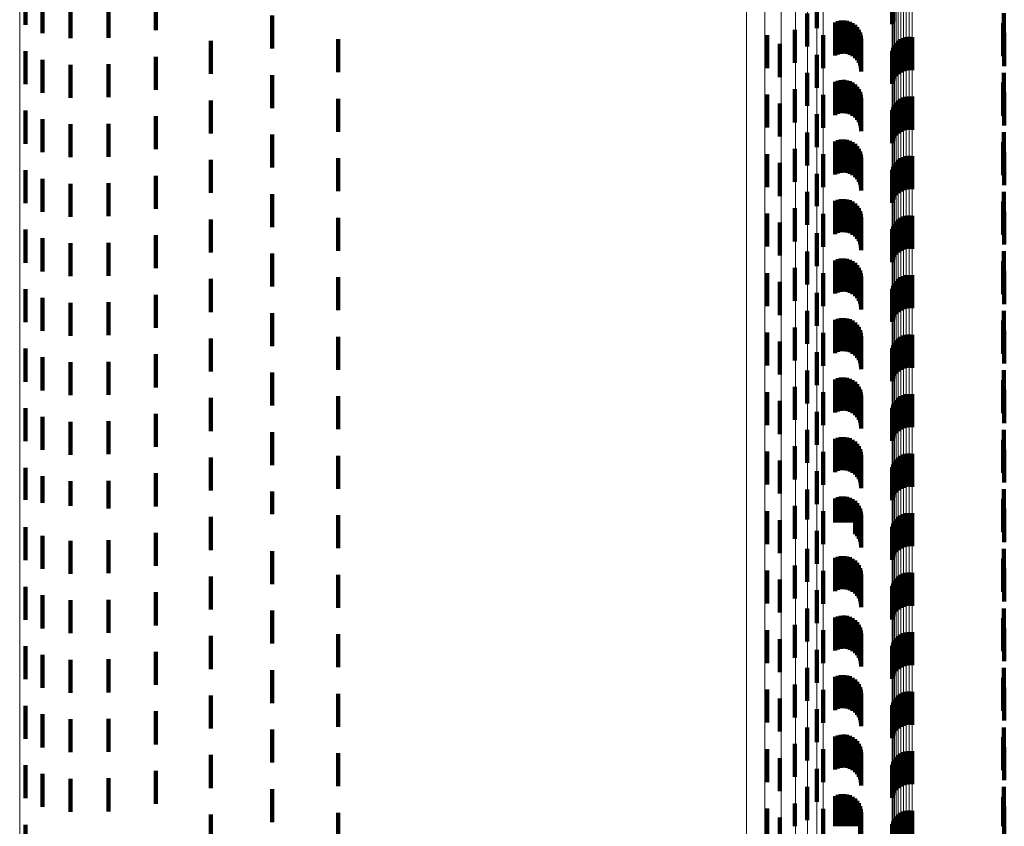
# Model space of a CAD drawing. Units: metres. Extents: x 0 to 2.58, y -0.27 to 0.27.
# Drawn here: x 0 to 0.03, y 0 to 0.02 of the extents above; entities that cross this region are included whole.
import ezdxf

# ---------------------------------------------------------------- set-up
doc = ezdxf.new("R2010")
doc.units = ezdxf.units.M
doc.linetypes.add('AUSGEZOGEN', pattern=[0])
doc.linetypes.add('VERDECKT2_S2', pattern=[0.0018, 0.001, -0.0008])
doc.layers.add('Fertigelement', color=7, linetype='AUSGEZOGEN', lineweight=50)
doc.layers.add('Standard', color=7, linetype='AUSGEZOGEN', lineweight=13)

msp = doc.modelspace()

# ---------------------------------------------------------------- linework, layer by layer
at = {"layer": 'Fertigelement', "color": 253, "linetype": 'VERDECKT2_S2', "lineweight": 140, "transparency": 33554687}
for p, q in [((0.026411, 0.025343), (0.026411, 0.024343)), ((0.000174, 0.025246), (0.000174, 0.024246)), ((0.004113, 0.025076), (0.004113, 0.024076)), ((0.024102, 0.025138), (0.024102, 0.024138)), ((0.026382, 0.025258), (0.026382, 0.024258)), ((0.00069, 0.024985), (0.00069, 0.023985)), ((0.001535, 0.024836), (0.001535, 0.023836)), ((0.002686, 0.02485), (0.002686, 0.02385)), ((0.007635, 0.024523), (0.007635, 0.023523)), ((0.023812, 0.024588), (0.023812, 0.023588)), ((0.02976, 0.024591), (0.02976, 0.023591)), ((0.029742, 0.024293), (0.029742, 0.023293)), ((0.0226, 0.023933), (0.0226, 0.022933)), ((0.023437, 0.024091), (0.023437, 0.023091)), ((0.024299, 0.023929), (0.024299, 0.022929)), ((0.026724, 0.023841), (0.026724, 0.022841)), ((0.02681, 0.023865), (0.02681, 0.022865)), ((0.026898, 0.023874), (0.026898, 0.022874)), ((0.026987, 0.023869), (0.026987, 0.022869)), ((0.029776, 0.023996), (0.029776, 0.022996)), ((0.005778, 0.023755), (0.005778, 0.022755)), ((0.009635, 0.023807), (0.009635, 0.022807)), ((0.022986, 0.023663), (0.022986, 0.022663)), ((0.026411, 0.023543), (0.026411, 0.022543)), ((0.026452, 0.023621), (0.026452, 0.022621)), ((0.026506, 0.023692), (0.026506, 0.022692)), ((0.02657, 0.023754), (0.02657, 0.022754)), ((0.026644, 0.023804), (0.026644, 0.022804)), ((0.000174, 0.023446), (0.000174, 0.022446)), ((0.004113, 0.023276), (0.004113, 0.022276)), ((0.024102, 0.023338), (0.024102, 0.022338)), ((0.026382, 0.023458), (0.026382, 0.022458)), ((0.00069, 0.023185), (0.00069, 0.022185)), ((0.001535, 0.023036), (0.001535, 0.022036)), ((0.002686, 0.02305), (0.002686, 0.02205)), ((0.007635, 0.022723), (0.007635, 0.021723)), ((0.023812, 0.022788), (0.023812, 0.021788)), ((0.02976, 0.022791), (0.02976, 0.021791)), ((0.029742, 0.022493), (0.029742, 0.021493)), ((0.0226, 0.022133), (0.0226, 0.021133)), ((0.023437, 0.022292), (0.023437, 0.021292)), ((0.024299, 0.022129), (0.024299, 0.021129)), ((0.026724, 0.022041), (0.026724, 0.021041)), ((0.02681, 0.022065), (0.02681, 0.021065)), ((0.026898, 0.022074), (0.026898, 0.021074)), ((0.026987, 0.022069), (0.026987, 0.021069)), ((0.029776, 0.022196), (0.029776, 0.021196)), ((0.005778, 0.021955), (0.005778, 0.020955)), ((0.009635, 0.022007), (0.009635, 0.021007)), ((0.022986, 0.021863), (0.022986, 0.020863)), ((0.026411, 0.021743), (0.026411, 0.020743)), ((0.026452, 0.021821), (0.026452, 0.020821)), ((0.026506, 0.021892), (0.026506, 0.020892)), ((0.02657, 0.021954), (0.02657, 0.020954)), ((0.026644, 0.022004), (0.026644, 0.021004)), ((0.000174, 0.021646), (0.000174, 0.020646)), ((0.004113, 0.021476), (0.004113, 0.020476)), ((0.024102, 0.021538), (0.024102, 0.020538)), ((0.026382, 0.021659), (0.026382, 0.020659)), ((0.00069, 0.021385), (0.00069, 0.020385)), ((0.001535, 0.021236), (0.001535, 0.020236)), ((0.002686, 0.02125), (0.002686, 0.02025)), ((0.007635, 0.020923), (0.007635, 0.019923)), ((0.023812, 0.020988), (0.023812, 0.019988)), ((0.02976, 0.020991), (0.02976, 0.019991)), ((0.029742, 0.020693), (0.029742, 0.019693)), ((0.0226, 0.020333), (0.0226, 0.019333)), ((0.023437, 0.020492), (0.023437, 0.019492)), ((0.024299, 0.020329), (0.024299, 0.019329)), ((0.02681, 0.020265), (0.02681, 0.019612)), ((0.026898, 0.020274), (0.026898, 0.019613)), ((0.026987, 0.020269), (0.026987, 0.019612)), ((0.029776, 0.020396), (0.029776, 0.019396)), ((0.005778, 0.020155), (0.005778, 0.019155)), ((0.009635, 0.020207), (0.009635, 0.019207)), ((0.022986, 0.020063), (0.022986, 0.019063)), ((0.026452, 0.020021), (0.026452, 0.01959)), ((0.026506, 0.020092), (0.026506, 0.019597)), ((0.02657, 0.020154), (0.02657, 0.019602)), ((0.026644, 0.020204), (0.026644, 0.019607)), ((0.026724, 0.020241), (0.026724, 0.01961)), ((0.000174, 0.019846), (0.000174, 0.018846)), ((0.004113, 0.019676), (0.004113, 0.019236)), ((0.024102, 0.019738), (0.024102, 0.018756)), ((0.026382, 0.019859), (0.026382, 0.019576)), ((0.026411, 0.019943), (0.026411, 0.019583)), ((0.00069, 0.019585), (0.00069, 0.018585)), ((0.001535, 0.019436), (0.001535, 0.018436)), ((0.002686, 0.01945), (0.002686, 0.019377)), ((0.002686, 0.019377), (0.002686, 0.01845)), ((0.026382, 0.019576), (0.026382, 0.018859)), ((0.026411, 0.019583), (0.026411, 0.018943)), ((0.026452, 0.01959), (0.026452, 0.019021)), ((0.026506, 0.019597), (0.026506, 0.019092)), ((0.02657, 0.019602), (0.02657, 0.019154)), ((0.026644, 0.019607), (0.026644, 0.019204)), ((0.026724, 0.01961), (0.026724, 0.019241)), ((0.02681, 0.019612), (0.02681, 0.019265)), ((0.026898, 0.019613), (0.026898, 0.019274)), ((0.026987, 0.019612), (0.026987, 0.019269)), ((0.004113, 0.019236), (0.004113, 0.018676)), ((0.007635, 0.019123), (0.007635, 0.019024)), ((0.023812, 0.019188), (0.023812, 0.018707)), ((0.02976, 0.019191), (0.02976, 0.01903)), ((0.007635, 0.019024), (0.007635, 0.018123)), ((0.029742, 0.018893), (0.029742, 0.017893)), ((0.02976, 0.01903), (0.02976, 0.018191)), ((0.0226, 0.018533), (0.0226, 0.017533)), ((0.023437, 0.018691), (0.023437, 0.018662)), ((0.023437, 0.018662), (0.023437, 0.017691)), ((0.023812, 0.018707), (0.023812, 0.018188)), ((0.024102, 0.018756), (0.024102, 0.018756)), ((0.024299, 0.018529), (0.024299, 0.017529)), ((0.02681, 0.018465), (0.02681, 0.017465)), ((0.026898, 0.018474), (0.026898, 0.017474)), ((0.026987, 0.018469), (0.026987, 0.017469)), ((0.029776, 0.018596), (0.029776, 0.017596)), ((0.005778, 0.018355), (0.005778, 0.017355)), ((0.009635, 0.018407), (0.009635, 0.017407)), ((0.022986, 0.018263), (0.022986, 0.017263)), ((0.026452, 0.018221), (0.026452, 0.017221)), ((0.026506, 0.018292), (0.026506, 0.017292)), ((0.02657, 0.018354), (0.02657, 0.017354)), ((0.026644, 0.018404), (0.026644, 0.017404)), ((0.026724, 0.018441), (0.026724, 0.017441)), ((0.000174, 0.018046), (0.000174, 0.017046)), ((0.004113, 0.017876), (0.004113, 0.016876)), ((0.024102, 0.017938), (0.024102, 0.016938)), ((0.026382, 0.018058), (0.026382, 0.017058)), ((0.026411, 0.018143), (0.026411, 0.017143)), ((0.00069, 0.017785), (0.00069, 0.016785)), ((0.001535, 0.017636), (0.001535, 0.016636)), ((0.002686, 0.01765), (0.002686, 0.01665)), ((0.007635, 0.017323), (0.007635, 0.016323)), ((0.023812, 0.017388), (0.023812, 0.016388)), ((0.02976, 0.017391), (0.02976, 0.016391)), ((0.029742, 0.017093), (0.029742, 0.016093)), ((0.0226, 0.016733), (0.0226, 0.015733)), ((0.023437, 0.016891), (0.023437, 0.015891)), ((0.024299, 0.016729), (0.024299, 0.015729)), ((0.029776, 0.016796), (0.029776, 0.015796)), ((0.005778, 0.016555), (0.005778, 0.015555)), ((0.009635, 0.016607), (0.009635, 0.015607)), ((0.022986, 0.016463), (0.022986, 0.015463)), ((0.026452, 0.016422), (0.026452, 0.015422)), ((0.026506, 0.016492), (0.026506, 0.015492)), ((0.02657, 0.016554), (0.02657, 0.015554)), ((0.026644, 0.016604), (0.026644, 0.015604)), ((0.026724, 0.016641), (0.026724, 0.015641)), ((0.02681, 0.016665), (0.02681, 0.015665)), ((0.026898, 0.016674), (0.026898, 0.015674)), ((0.026987, 0.016669), (0.026987, 0.015669)), ((0.000174, 0.016246), (0.000174, 0.015246)), ((0.024102, 0.016138), (0.024102, 0.015138)), ((0.026382, 0.016258), (0.026382, 0.015258)), ((0.026411, 0.016343), (0.026411, 0.015343)), ((0.00069, 0.015985), (0.00069, 0.014985)), ((0.001535, 0.015836), (0.001535, 0.014836)), ((0.002686, 0.01585), (0.002686, 0.01485)), ((0.004113, 0.016076), (0.004113, 0.015076)), ((0.007635, 0.015523), (0.007635, 0.014523)), ((0.023812, 0.015588), (0.023812, 0.014588)), ((0.02976, 0.015591), (0.02976, 0.014591)), ((0.029742, 0.015293), (0.029742, 0.014293)), ((0.0226, 0.014933), (0.0226, 0.013933)), ((0.023437, 0.015091), (0.023437, 0.014091)), ((0.024299, 0.014929), (0.024299, 0.013929)), ((0.029776, 0.014996), (0.029776, 0.013996)), ((0.005778, 0.014755), (0.005778, 0.013755)), ((0.009635, 0.014807), (0.009635, 0.013807)), ((0.022986, 0.014663), (0.022986, 0.013663)), ((0.026452, 0.014621), (0.026452, 0.013621)), ((0.026506, 0.014692), (0.026506, 0.013692)), ((0.02657, 0.014754), (0.02657, 0.013754)), ((0.026644, 0.014804), (0.026644, 0.013804)), ((0.026724, 0.014841), (0.026724, 0.013841)), ((0.02681, 0.014865), (0.02681, 0.013865)), ((0.026898, 0.014874), (0.026898, 0.013874)), ((0.026987, 0.014869), (0.026987, 0.013869)), ((0.000174, 0.014446), (0.000174, 0.013446)), ((0.024102, 0.014338), (0.024102, 0.013338)), ((0.026382, 0.014458), (0.026382, 0.013458)), ((0.026411, 0.014543), (0.026411, 0.013543)), ((0.00069, 0.014185), (0.00069, 0.013185)), ((0.001535, 0.014036), (0.001535, 0.013036)), ((0.002686, 0.01405), (0.002686, 0.01305)), ((0.004113, 0.014276), (0.004113, 0.013276)), ((0.007635, 0.013723), (0.007635, 0.012723)), ((0.023812, 0.013788), (0.023812, 0.012788)), ((0.02976, 0.013791), (0.02976, 0.012791)), ((0.029742, 0.013493), (0.029742, 0.012493)), ((0.0226, 0.013133), (0.0226, 0.012133)), ((0.023437, 0.013292), (0.023437, 0.012292)), ((0.024299, 0.013129), (0.024299, 0.012129)), ((0.029776, 0.013196), (0.029776, 0.012196)), ((0.005778, 0.012955), (0.005778, 0.011955)), ((0.009635, 0.013007), (0.009635, 0.012007)), ((0.022986, 0.012863), (0.022986, 0.011863)), ((0.026452, 0.012821), (0.026452, 0.011821)), ((0.026506, 0.012892), (0.026506, 0.011892)), ((0.02657, 0.012954), (0.02657, 0.011954)), ((0.026644, 0.013004), (0.026644, 0.012004)), ((0.026724, 0.013041), (0.026724, 0.012041)), ((0.02681, 0.013065), (0.02681, 0.012065)), ((0.026898, 0.013074), (0.026898, 0.012074)), ((0.026987, 0.013069), (0.026987, 0.012069)), ((0.000174, 0.012646), (0.000174, 0.011646)), ((0.024102, 0.012538), (0.024102, 0.011538)), ((0.026382, 0.012659), (0.026382, 0.011659)), ((0.026411, 0.012743), (0.026411, 0.011743)), ((0.00069, 0.012385), (0.00069, 0.011385)), ((0.001535, 0.012236), (0.001535, 0.011236)), ((0.002686, 0.01225), (0.002686, 0.01125)), ((0.004113, 0.012476), (0.004113, 0.011476)), ((0.007635, 0.011923), (0.007635, 0.010923)), ((0.023812, 0.011988), (0.023812, 0.010988)), ((0.02976, 0.011991), (0.02976, 0.010991)), ((0.029742, 0.011693), (0.029742, 0.010693)), ((0.0226, 0.011333), (0.0226, 0.010333)), ((0.023437, 0.011492), (0.023437, 0.010492)), ((0.024299, 0.011329), (0.024299, 0.010329)), ((0.029776, 0.011396), (0.029776, 0.010396)), ((0.005778, 0.011155), (0.005778, 0.010155)), ((0.009635, 0.011207), (0.009635, 0.010207)), ((0.022986, 0.011063), (0.022986, 0.010063)), ((0.026452, 0.011021), (0.026452, 0.010021)), ((0.026506, 0.011092), (0.026506, 0.010092)), ((0.02657, 0.011154), (0.02657, 0.010154)), ((0.026644, 0.011204), (0.026644, 0.010204)), ((0.026724, 0.011241), (0.026724, 0.010241)), ((0.02681, 0.011265), (0.02681, 0.010265)), ((0.026898, 0.011274), (0.026898, 0.010274)), ((0.026987, 0.011269), (0.026987, 0.010269)), ((0.000174, 0.010846), (0.000174, 0.009872)), ((0.024102, 0.010738), (0.024102, 0.009738)), ((0.026382, 0.010859), (0.026382, 0.009859)), ((0.026411, 0.010943), (0.026411, 0.009943)), ((0.00069, 0.010585), (0.00069, 0.00978)), ((0.001535, 0.010436), (0.001535, 0.009693)), ((0.002686, 0.01045), (0.002686, 0.009614)), ((0.004113, 0.010676), (0.004113, 0.009676)), ((0.023812, 0.010188), (0.023812, 0.009281)), ((0.02976, 0.010191), (0.02976, 0.009442)), ((0.000174, 0.009872), (0.000174, 0.009872)), ((0.007635, 0.010123), (0.007635, 0.009439)), ((0.029742, 0.009893), (0.029742, 0.009428)), ((0.00069, 0.00978), (0.00069, 0.00978)), ((0.001535, 0.009693), (0.001535, 0.009693)), ((0.002686, 0.009614), (0.002686, 0.009614)), ((0.0226, 0.009533), (0.0226, 0.009252)), ((0.023437, 0.009691), (0.023437, 0.009259)), ((0.024299, 0.009529), (0.024299, 0.009332)), ((0.029776, 0.009596), (0.029776, 0.009415)), ((0.005778, 0.009355), (0.005778, 0.008355)), ((0.007635, 0.009439), (0.007635, 0.009439)), ((0.009635, 0.009407), (0.009635, 0.009407)), ((0.009635, 0.009407), (0.009635, 0.008407)), ((0.0226, 0.009252), (0.0226, 0.008533)), ((0.022986, 0.009263), (0.022986, 0.00924)), ((0.022986, 0.00924), (0.022986, 0.008263)), ((0.023437, 0.009259), (0.023437, 0.008691)), ((0.023812, 0.009281), (0.023812, 0.009281)), ((0.024299, 0.009332), (0.024299, 0.008529)), ((0.026506, 0.009292), (0.026506, 0.008292)), ((0.02657, 0.009354), (0.02657, 0.008354)), ((0.026644, 0.009404), (0.026644, 0.008404)), ((0.026724, 0.009441), (0.026724, 0.008441)), ((0.02681, 0.009465), (0.02681, 0.008465)), ((0.026898, 0.009474), (0.026898, 0.008474)), ((0.026987, 0.009469), (0.026987, 0.008469)), ((0.029742, 0.009428), (0.029742, 0.008893)), ((0.02976, 0.009442), (0.02976, 0.009442)), ((0.029776, 0.009415), (0.029776, 0.008596)), ((0.000174, 0.009046), (0.000174, 0.008046)), ((0.024102, 0.008938), (0.024102, 0.007938)), ((0.026382, 0.009058), (0.026382, 0.008058)), ((0.026411, 0.009143), (0.026411, 0.008143)), ((0.026452, 0.009221), (0.026452, 0.008221)), ((0.00069, 0.008785), (0.00069, 0.007785)), ((0.001535, 0.008636), (0.001535, 0.007636)), ((0.002686, 0.00865), (0.002686, 0.00765)), ((0.004113, 0.008876), (0.004113, 0.007876)), ((0.023812, 0.008388), (0.023812, 0.007388)), ((0.02976, 0.008391), (0.02976, 0.007391)), ((0.007635, 0.008323), (0.007635, 0.007323)), ((0.029742, 0.008093), (0.029742, 0.007093)), ((0.023437, 0.007891), (0.023437, 0.006891)), ((0.029776, 0.007796), (0.029776, 0.006796)), ((0.005778, 0.007555), (0.005778, 0.006555)), ((0.009635, 0.007607), (0.009635, 0.006607)), ((0.0226, 0.007733), (0.0226, 0.006733)), ((0.022986, 0.007463), (0.022986, 0.006463)), ((0.024299, 0.007729), (0.024299, 0.006729)), ((0.026506, 0.007492), (0.026506, 0.006492)), ((0.02657, 0.007554), (0.02657, 0.006554)), ((0.026644, 0.007604), (0.026644, 0.006604)), ((0.026724, 0.007641), (0.026724, 0.006641)), ((0.02681, 0.007665), (0.02681, 0.006665)), ((0.026898, 0.007674), (0.026898, 0.006674)), ((0.026987, 0.007669), (0.026987, 0.006669)), ((0.000174, 0.007246), (0.000174, 0.006246)), ((0.026382, 0.007258), (0.026382, 0.006258)), ((0.026411, 0.007343), (0.026411, 0.006343)), ((0.026452, 0.007422), (0.026452, 0.006422)), ((0.00069, 0.006985), (0.00069, 0.005985)), ((0.002686, 0.00685), (0.002686, 0.00585)), ((0.004113, 0.007076), (0.004113, 0.006076)), ((0.024102, 0.007138), (0.024102, 0.006138)), ((0.001535, 0.006836), (0.001535, 0.005836)), ((0.023812, 0.006588), (0.023812, 0.005588)), ((0.02976, 0.006591), (0.02976, 0.005591)), ((0.007635, 0.006523), (0.007635, 0.005523)), ((0.029742, 0.006293), (0.029742, 0.005293)), ((0.023437, 0.006091), (0.023437, 0.005091)), ((0.029776, 0.005996), (0.029776, 0.004996)), ((0.005778, 0.005755), (0.005778, 0.004755)), ((0.009635, 0.005807), (0.009635, 0.004807)), ((0.0226, 0.005933), (0.0226, 0.004933)), ((0.022986, 0.005663), (0.022986, 0.004663)), ((0.024299, 0.005929), (0.024299, 0.004929)), ((0.026506, 0.005692), (0.026506, 0.004692)), ((0.02657, 0.005754), (0.02657, 0.004754)), ((0.026644, 0.005804), (0.026644, 0.004804)), ((0.026724, 0.005841), (0.026724, 0.004841)), ((0.02681, 0.005865), (0.02681, 0.004865)), ((0.026898, 0.005874), (0.026898, 0.004874)), ((0.026987, 0.005869), (0.026987, 0.004869)), ((0.000174, 0.005446), (0.000174, 0.004446)), ((0.026382, 0.005458), (0.026382, 0.004458)), ((0.026411, 0.005543), (0.026411, 0.004543)), ((0.026452, 0.005621), (0.026452, 0.004621)), ((0.00069, 0.005185), (0.00069, 0.004185)), ((0.004113, 0.005276), (0.004113, 0.004276)), ((0.024102, 0.005338), (0.024102, 0.004338)), ((0.001535, 0.005036), (0.001535, 0.004036)), ((0.002686, 0.00505), (0.002686, 0.00405)), ((0.023812, 0.004788), (0.023812, 0.003788)), ((0.02976, 0.004791), (0.02976, 0.003791)), ((0.007635, 0.004723), (0.007635, 0.003723)), ((0.029742, 0.004493), (0.029742, 0.003493)), ((0.023437, 0.004292), (0.023437, 0.003292)), ((0.029776, 0.004196), (0.029776, 0.003196)), ((0.005778, 0.003955), (0.005778, 0.002955)), ((0.009635, 0.004007), (0.009635, 0.003007)), ((0.0226, 0.004133), (0.0226, 0.003133)), ((0.024299, 0.004129), (0.024299, 0.003129)), ((0.026506, 0.003892), (0.026506, 0.002892)), ((0.02657, 0.003954), (0.02657, 0.002954)), ((0.026644, 0.004004), (0.026644, 0.003004)), ((0.026724, 0.004041), (0.026724, 0.003041)), ((0.02681, 0.004065), (0.02681, 0.003065)), ((0.026898, 0.004074), (0.026898, 0.003074)), ((0.026987, 0.004069), (0.026987, 0.003069)), ((0.000174, 0.003646), (0.000174, 0.002646)), ((0.022986, 0.003863), (0.022986, 0.002863)), ((0.026382, 0.003659), (0.026382, 0.002659)), ((0.026411, 0.003743), (0.026411, 0.002743)), ((0.026452, 0.003821), (0.026452, 0.002821)), ((0.00069, 0.003385), (0.00069, 0.002385)), ((0.004113, 0.003476), (0.004113, 0.002476)), ((0.024102, 0.003538), (0.024102, 0.002538)), ((0.001535, 0.003236), (0.001535, 0.002236)), ((0.002686, 0.00325), (0.002686, 0.00225)), ((0.023812, 0.002988), (0.023812, 0.001988)), ((0.02976, 0.002991), (0.02976, 0.001991)), ((0.007635, 0.002923), (0.007635, 0.001923)), ((0.029742, 0.002693), (0.029742, 0.001693)), ((0.023437, 0.002492), (0.023437, 0.001492)), ((0.029776, 0.002396), (0.029776, 0.001396)), ((0.005778, 0.002155), (0.005778, 0.001155)), ((0.009635, 0.002207), (0.009635, 0.001207)), ((0.0226, 0.002333), (0.0226, 0.001333)), ((0.024299, 0.002329), (0.024299, 0.001329)), ((0.026506, 0.002092), (0.026506, 0.001092)), ((0.02657, 0.002154), (0.02657, 0.001154)), ((0.026644, 0.002204), (0.026644, 0.001204)), ((0.026724, 0.002241), (0.026724, 0.001241)), ((0.02681, 0.002265), (0.02681, 0.001265)), ((0.026898, 0.002274), (0.026898, 0.001274)), ((0.026987, 0.002269), (0.026987, 0.001269)), ((0.000174, 0.001846), (0.000174, 0.000846)), ((0.022986, 0.002063), (0.022986, 0.001063)), ((0.026382, 0.001859), (0.026382, 0.000859)), ((0.026411, 0.001943), (0.026411, 0.000943)), ((0.026452, 0.002021), (0.026452, 0.001021)), ((0.00069, 0.001585), (0.00069, 0.000585)), ((0.004113, 0.001676), (0.004113, 0.000676)), ((0.024102, 0.001738), (0.024102, 0.000738)), ((0.001535, 0.001436), (0.001535, 0.000436)), ((0.002686, 0.00145), (0.002686, 0.00045)), ((0.02976, 0.001191), (0.02976, 0.000191)), ((0.007635, 0.001123), (0.007635, 0.000123)), ((0.023812, 0.001188), (0.023812, 0.000188)), ((0.023437, 0.000691), (0.023437, 0)), ((0.029742, 0.000893), (0.029742, 0)), ((0.029776, 0.000596), (0.029776, 0)), ((0.005778, 0.000355), (0.005778, 0)), ((0.009635, 0.000407), (0.009635, 0)), ((0.0226, 0.000533), (0.0226, 0)), ((0.024299, 0.000529), (0.024299, 0)), ((0.02657, 0.000354), (0.02657, 0)), ((0.026644, 0.000404), (0.026644, 0)), ((0.026724, 0.000441), (0.026724, 0)), ((0.02681, 0.000465), (0.02681, 0)), ((0.026898, 0.000474), (0.026898, 0)), ((0.026987, 0.000469), (0.026987, 0)), ((0.000174, 0.000046), (0.000174, 0)), ((0.000174, 0), (0.000174, -0.000954)), ((0.005778, 0), (0.005778, -0.000645)), ((0.009635, 0), (0.009635, -0.000593)), ((0.0226, 0), (0.0226, -0.000467)), ((0.022986, 0.000263), (0.022986, 0)), ((0.022986, 0), (0.022986, -0.000737)), ((0.023437, 0), (0.023437, 0)), ((0.024299, 0), (0.024299, -0.000471)), ((0.026382, 0.000059), (0.026382, 0)), ((0.026382, 0), (0.026382, -0.000942)), ((0.026411, 0.000143), (0.026411, 0)), ((0.026411, 0), (0.026411, -0.000857)), ((0.026452, 0.000221), (0.026452, 0)), ((0.026452, 0), (0.026452, -0.000779)), ((0.026506, 0.000292), (0.026506, 0)), ((0.026506, 0), (0.026506, -0.000708)), ((0.02657, 0), (0.02657, -0.000646)), ((0.026644, 0), (0.026644, -0.000596)), ((0.026724, 0), (0.026724, -0.000559)), ((0.02681, 0), (0.02681, -0.000535)), ((0.026898, 0), (0.026898, -0.000526)), ((0.026987, 0), (0.026987, -0.000531)), ((0.029742, 0), (0.029742, 0)), ((0.029776, 0), (0.029776, -0.000404))]:
    msp.add_line(p, q, dxfattribs=at)
at = {"layer": 'Fertigelement', "color": 7, "linetype": 'AUSGEZOGEN', "lineweight": 13, "transparency": 33554687}
msp.add_lwpolyline([(0, 0.100306), (0, 0.087677), (0, 0.074981), (0, 0.062268), (0, 0.049585), (0, 0.036977), (0, 0.024485), (0, 0.012148), (0, 0), (0, -0.012148)], dxfattribs=at)
at = {"layer": 'Standard', "color": 253, "linetype": 'VERDECKT2_S2', "lineweight": 140, "transparency": 33554687}
for p, q in [((0.02976, 0.024591), (0.02976, 0.023591)), ((0.024657, 0.024314), (0.024657, 0.023314)), ((0.024743, 0.024349), (0.024743, 0.023349)), ((0.024833, 0.024369), (0.024833, 0.023369)), ((0.024926, 0.024373), (0.024926, 0.023373)), ((0.025018, 0.024362), (0.025018, 0.023362)), ((0.025107, 0.024335), (0.025107, 0.023335)), ((0.025189, 0.024293), (0.025189, 0.023293)), ((0.025264, 0.024238), (0.025264, 0.023238)), ((0.025328, 0.024171), (0.025328, 0.023171)), ((0.029742, 0.024293), (0.029742, 0.023293)), ((0.02538, 0.024095), (0.02538, 0.023095)), ((0.025418, 0.02401), (0.025418, 0.02301)), ((0.025442, 0.023921), (0.025442, 0.022921)), ((0.025449, 0.023828), (0.025449, 0.022828)), ((0.029776, 0.023996), (0.029776, 0.022996)), ((0.02976, 0.022791), (0.02976, 0.021791)), ((0.024657, 0.022514), (0.024657, 0.021514)), ((0.024743, 0.022549), (0.024743, 0.021549)), ((0.024833, 0.022569), (0.024833, 0.021569)), ((0.024926, 0.022573), (0.024926, 0.021573)), ((0.025018, 0.022562), (0.025018, 0.021562)), ((0.025107, 0.022535), (0.025107, 0.021535)), ((0.025189, 0.022493), (0.025189, 0.021493)), ((0.025264, 0.022438), (0.025264, 0.021438)), ((0.025328, 0.022371), (0.025328, 0.021371)), ((0.029742, 0.022493), (0.029742, 0.021493)), ((0.02538, 0.022295), (0.02538, 0.021295)), ((0.025418, 0.02221), (0.025418, 0.02121)), ((0.025442, 0.022121), (0.025442, 0.021121)), ((0.029776, 0.022196), (0.029776, 0.021196)), ((0.025449, 0.022028), (0.025449, 0.021028)), ((0.02976, 0.020991), (0.02976, 0.019991)), ((0.024657, 0.020714), (0.024657, 0.019714)), ((0.024743, 0.020749), (0.024743, 0.019749)), ((0.024833, 0.020769), (0.024833, 0.019769)), ((0.024926, 0.020773), (0.024926, 0.019773)), ((0.025018, 0.020762), (0.025018, 0.019762)), ((0.025107, 0.020735), (0.025107, 0.019735)), ((0.025189, 0.020693), (0.025189, 0.019693)), ((0.025264, 0.020638), (0.025264, 0.019638)), ((0.025328, 0.020571), (0.025328, 0.019571)), ((0.029742, 0.020693), (0.029742, 0.019693)), ((0.02538, 0.020495), (0.02538, 0.019495)), ((0.025418, 0.02041), (0.025418, 0.01941)), ((0.025442, 0.020321), (0.025442, 0.019321)), ((0.029776, 0.020396), (0.029776, 0.019396)), ((0.025449, 0.020228), (0.025449, 0.019228)), ((0.02976, 0.019191), (0.02976, 0.01903)), ((0.024657, 0.018914), (0.024657, 0.01852)), ((0.024743, 0.018949), (0.024743, 0.018523)), ((0.024833, 0.018969), (0.024833, 0.018525)), ((0.024926, 0.018973), (0.024926, 0.018526)), ((0.025018, 0.018962), (0.025018, 0.018525)), ((0.025107, 0.018935), (0.025107, 0.018522)), ((0.025189, 0.018893), (0.025189, 0.018518)), ((0.025264, 0.018838), (0.025264, 0.018513)), ((0.025328, 0.018771), (0.025328, 0.018507)), ((0.029742, 0.018893), (0.029742, 0.017893)), ((0.02976, 0.01903), (0.02976, 0.018191)), ((0.024657, 0.01852), (0.024657, 0.017914)), ((0.024743, 0.018523), (0.024743, 0.017949)), ((0.024833, 0.018525), (0.024833, 0.017969)), ((0.024926, 0.018526), (0.024926, 0.017973)), ((0.025018, 0.018525), (0.025018, 0.017962)), ((0.025107, 0.018522), (0.025107, 0.017935)), ((0.025189, 0.018518), (0.025189, 0.017893)), ((0.025264, 0.018513), (0.025264, 0.017838)), ((0.025328, 0.018507), (0.025328, 0.017771)), ((0.02538, 0.018695), (0.02538, 0.018501)), ((0.02538, 0.018501), (0.02538, 0.017695)), ((0.025418, 0.01861), (0.025418, 0.018493)), ((0.025418, 0.018493), (0.025418, 0.01761)), ((0.025442, 0.018521), (0.025442, 0.018485)), ((0.025442, 0.018485), (0.025442, 0.017521)), ((0.029776, 0.018596), (0.029776, 0.017596)), ((0.025449, 0.018428), (0.025449, 0.017428)), ((0.02976, 0.017391), (0.02976, 0.016391)), ((0.024657, 0.017114), (0.024657, 0.016114)), ((0.024743, 0.017149), (0.024743, 0.016149)), ((0.024833, 0.017169), (0.024833, 0.016169)), ((0.024926, 0.017173), (0.024926, 0.016173)), ((0.025018, 0.017162), (0.025018, 0.016162)), ((0.025107, 0.017135), (0.025107, 0.016135)), ((0.025189, 0.017093), (0.025189, 0.016093)), ((0.025264, 0.017038), (0.025264, 0.016038)), ((0.029742, 0.017093), (0.029742, 0.016093)), ((0.025328, 0.016971), (0.025328, 0.015971)), ((0.02538, 0.016895), (0.02538, 0.015895)), ((0.025418, 0.01681), (0.025418, 0.01581)), ((0.025442, 0.016721), (0.025442, 0.015721)), ((0.029776, 0.016796), (0.029776, 0.015796)), ((0.025449, 0.016628), (0.025449, 0.015628)), ((0.02976, 0.015591), (0.02976, 0.014591)), ((0.024657, 0.015314), (0.024657, 0.014314)), ((0.024743, 0.015349), (0.024743, 0.014349)), ((0.024833, 0.015369), (0.024833, 0.014369)), ((0.024926, 0.015373), (0.024926, 0.014373)), ((0.025018, 0.015362), (0.025018, 0.014362)), ((0.025107, 0.015335), (0.025107, 0.014335)), ((0.025189, 0.015293), (0.025189, 0.014293)), ((0.025264, 0.015238), (0.025264, 0.014238)), ((0.029742, 0.015293), (0.029742, 0.014293)), ((0.025328, 0.015171), (0.025328, 0.014171)), ((0.02538, 0.015095), (0.02538, 0.014095)), ((0.025418, 0.01501), (0.025418, 0.01401)), ((0.025442, 0.014921), (0.025442, 0.013921)), ((0.029776, 0.014996), (0.029776, 0.013996)), ((0.025449, 0.014828), (0.025449, 0.013828)), ((0.02976, 0.013791), (0.02976, 0.012791)), ((0.024657, 0.013514), (0.024657, 0.012514)), ((0.024743, 0.013549), (0.024743, 0.012549)), ((0.024833, 0.013569), (0.024833, 0.012569)), ((0.024926, 0.013573), (0.024926, 0.012573)), ((0.025018, 0.013562), (0.025018, 0.012562)), ((0.025107, 0.013535), (0.025107, 0.012535)), ((0.025189, 0.013493), (0.025189, 0.012493)), ((0.025264, 0.013438), (0.025264, 0.012438)), ((0.029742, 0.013493), (0.029742, 0.012493)), ((0.025328, 0.013371), (0.025328, 0.012371)), ((0.02538, 0.013295), (0.02538, 0.012295)), ((0.025418, 0.01321), (0.025418, 0.01221)), ((0.025442, 0.013121), (0.025442, 0.012121)), ((0.029776, 0.013196), (0.029776, 0.012196)), ((0.025449, 0.013028), (0.025449, 0.012028)), ((0.02976, 0.011991), (0.02976, 0.010991)), ((0.024657, 0.011714), (0.024657, 0.010714)), ((0.024743, 0.011749), (0.024743, 0.010749)), ((0.024833, 0.011769), (0.024833, 0.010769)), ((0.024926, 0.011773), (0.024926, 0.010773)), ((0.025018, 0.011762), (0.025018, 0.010762)), ((0.025107, 0.011735), (0.025107, 0.010735)), ((0.025189, 0.011693), (0.025189, 0.010693)), ((0.025264, 0.011638), (0.025264, 0.010638)), ((0.029742, 0.011693), (0.029742, 0.010693)), ((0.025328, 0.011571), (0.025328, 0.010571)), ((0.02538, 0.011495), (0.02538, 0.010495)), ((0.025418, 0.01141), (0.025418, 0.01041)), ((0.025442, 0.011321), (0.025442, 0.010321)), ((0.029776, 0.011396), (0.029776, 0.010396)), ((0.025449, 0.011228), (0.025449, 0.010228)), ((0.02976, 0.010191), (0.02976, 0.009442)), ((0.024657, 0.009914), (0.024657, 0.009189)), ((0.024743, 0.009949), (0.024743, 0.00919)), ((0.024833, 0.009969), (0.024833, 0.009191)), ((0.024926, 0.009973), (0.024926, 0.009191)), ((0.025018, 0.009962), (0.025018, 0.009191)), ((0.025107, 0.009935), (0.025107, 0.00919)), ((0.025189, 0.009893), (0.025189, 0.009188)), ((0.025264, 0.009838), (0.025264, 0.009185)), ((0.029742, 0.009893), (0.029742, 0.009428)), ((0.025328, 0.009771), (0.025328, 0.009182)), ((0.02538, 0.009695), (0.02538, 0.009179)), ((0.025418, 0.00961), (0.025418, 0.009175)), ((0.029776, 0.009596), (0.029776, 0.009415)), ((0.025442, 0.009521), (0.025442, 0.009171)), ((0.025449, 0.009428), (0.025449, 0.009167)), ((0.029742, 0.009428), (0.029742, 0.008893)), ((0.02976, 0.009442), (0.02976, 0.009442)), ((0.029776, 0.009415), (0.029776, 0.008596)), ((0.024657, 0.009189), (0.024657, 0.009189)), ((0.024743, 0.00919), (0.024743, 0.00919)), ((0.024833, 0.009191), (0.024833, 0.009191)), ((0.024926, 0.009191), (0.024926, 0.009191)), ((0.025018, 0.009191), (0.025018, 0.009191)), ((0.025107, 0.00919), (0.025107, 0.00919)), ((0.025189, 0.009188), (0.025189, 0.009188)), ((0.025264, 0.009185), (0.025264, 0.008838)), ((0.025328, 0.009182), (0.025328, 0.008771)), ((0.02538, 0.009179), (0.02538, 0.008695)), ((0.025418, 0.009175), (0.025418, 0.00861)), ((0.025442, 0.009171), (0.025442, 0.008521)), ((0.025449, 0.009167), (0.025449, 0.008428)), ((0.02976, 0.008391), (0.02976, 0.007391)), ((0.024657, 0.008114), (0.024657, 0.007114)), ((0.024743, 0.008149), (0.024743, 0.007149)), ((0.024833, 0.008169), (0.024833, 0.007169)), ((0.024926, 0.008173), (0.024926, 0.007173)), ((0.025018, 0.008162), (0.025018, 0.007162)), ((0.025107, 0.008135), (0.025107, 0.007135)), ((0.025189, 0.008093), (0.025189, 0.007093)), ((0.029742, 0.008093), (0.029742, 0.007093)), ((0.025264, 0.008038), (0.025264, 0.007038)), ((0.025328, 0.007971), (0.025328, 0.006971)), ((0.02538, 0.007895), (0.02538, 0.006895)), ((0.025418, 0.00781), (0.025418, 0.00681)), ((0.029776, 0.007796), (0.029776, 0.006796)), ((0.025442, 0.007721), (0.025442, 0.006721)), ((0.025449, 0.007628), (0.025449, 0.006628)), ((0.02976, 0.006591), (0.02976, 0.005591)), ((0.024657, 0.006314), (0.024657, 0.005314)), ((0.024743, 0.006349), (0.024743, 0.005349)), ((0.024833, 0.006369), (0.024833, 0.005369)), ((0.024926, 0.006373), (0.024926, 0.005373)), ((0.025018, 0.006362), (0.025018, 0.005362)), ((0.025107, 0.006335), (0.025107, 0.005335)), ((0.025189, 0.006293), (0.025189, 0.005293)), ((0.029742, 0.006293), (0.029742, 0.005293)), ((0.025264, 0.006238), (0.025264, 0.005238)), ((0.025328, 0.006171), (0.025328, 0.005171)), ((0.02538, 0.006095), (0.02538, 0.005095)), ((0.025418, 0.00601), (0.025418, 0.00501)), ((0.029776, 0.005996), (0.029776, 0.004996)), ((0.025442, 0.005921), (0.025442, 0.004921)), ((0.025449, 0.005828), (0.025449, 0.004828)), ((0.02976, 0.004791), (0.02976, 0.003791)), ((0.024657, 0.004514), (0.024657, 0.003514)), ((0.024743, 0.004549), (0.024743, 0.003549)), ((0.024833, 0.004569), (0.024833, 0.003569)), ((0.024926, 0.004573), (0.024926, 0.003573)), ((0.025018, 0.004562), (0.025018, 0.003562)), ((0.025107, 0.004535), (0.025107, 0.003535)), ((0.025189, 0.004493), (0.025189, 0.003493)), ((0.029742, 0.004493), (0.029742, 0.003493)), ((0.025264, 0.004438), (0.025264, 0.003438)), ((0.025328, 0.004371), (0.025328, 0.003371)), ((0.02538, 0.004295), (0.02538, 0.003295)), ((0.025418, 0.00421), (0.025418, 0.00321)), ((0.029776, 0.004196), (0.029776, 0.003196)), ((0.025442, 0.004121), (0.025442, 0.003121)), ((0.025449, 0.004028), (0.025449, 0.003028)), ((0.02976, 0.002991), (0.02976, 0.001991)), ((0.024657, 0.002714), (0.024657, 0.001714)), ((0.024743, 0.002749), (0.024743, 0.001749)), ((0.024833, 0.002769), (0.024833, 0.001769)), ((0.024926, 0.002773), (0.024926, 0.001773)), ((0.025018, 0.002762), (0.025018, 0.001762)), ((0.025107, 0.002735), (0.025107, 0.001735)), ((0.025189, 0.002693), (0.025189, 0.001693)), ((0.029742, 0.002693), (0.029742, 0.001693)), ((0.025264, 0.002638), (0.025264, 0.001638)), ((0.025328, 0.002571), (0.025328, 0.001571)), ((0.02538, 0.002495), (0.02538, 0.001495)), ((0.025418, 0.00241), (0.025418, 0.00141)), ((0.029776, 0.002396), (0.029776, 0.001396)), ((0.025442, 0.002321), (0.025442, 0.001321)), ((0.025449, 0.002228), (0.025449, 0.001228)), ((0.02976, 0.001191), (0.02976, 0.000191)), ((0.024657, 0.000914), (0.024657, 0)), ((0.024743, 0.000949), (0.024743, 0)), ((0.024833, 0.000969), (0.024833, 0)), ((0.024926, 0.000973), (0.024926, 0)), ((0.025018, 0.000962), (0.025018, 0)), ((0.025107, 0.000935), (0.025107, 0)), ((0.025189, 0.000893), (0.025189, 0)), ((0.025264, 0.000838), (0.025264, 0)), ((0.025328, 0.000771), (0.025328, 0)), ((0.02538, 0.000695), (0.02538, 0)), ((0.025418, 0.00061), (0.025418, 0)), ((0.029742, 0.000893), (0.029742, 0)), ((0.029776, 0.000596), (0.029776, 0)), ((0.025442, 0.000521), (0.025442, 0)), ((0.025449, 0.000428), (0.025449, 0)), ((0.024657, 0), (0.024657, 0)), ((0.024743, 0), (0.024743, 0)), ((0.024833, 0), (0.024833, 0)), ((0.024926, 0), (0.024926, 0)), ((0.025018, 0), (0.025018, 0)), ((0.025107, 0), (0.025107, 0)), ((0.025189, 0), (0.025189, 0)), ((0.025264, 0), (0.025264, 0)), ((0.025328, 0), (0.025328, 0)), ((0.02538, 0), (0.02538, 0)), ((0.025418, 0), (0.025418, -0.00039)), ((0.025442, 0), (0.025442, -0.000479)), ((0.025449, 0), (0.025449, -0.000572)), ((0.029742, 0), (0.029742, 0)), ((0.029776, 0), (0.029776, -0.000404))]:
    msp.add_line(p, q, dxfattribs=at)
at = {"layer": 'Standard', "color": 7, "linetype": 'AUSGEZOGEN', "lineweight": 13, "transparency": 33554687}
for points in [[(0.024299, 0.105451), (0.024299, 0.096144), (0.024299, 0.086664), (0.024299, 0.077053), (0.024299, 0.067351), (0.024299, 0.057599), (0.024299, 0.047833), (0.024299, 0.03809), (0.024299, 0.028405), (0.024299, 0.018809), (0.024299, 0.009332), (0.024299, 0), (0.024299, -0.009332)], [(0.024107, 0.10516), (0.024107, 0.095878), (0.024107, 0.086424), (0.024107, 0.07684), (0.024107, 0.067165), (0.024107, 0.05744), (0.024107, 0.047701), (0.024107, 0.037985), (0.024107, 0.028327), (0.024107, 0.018757), (0.024107, 0.009306), (0.024107, 0), (0.024107, -0.009306)], [(0.023827, 0.104888), (0.023827, 0.09563), (0.023827, 0.086201), (0.023827, 0.076641), (0.023827, 0.066992), (0.023827, 0.057291), (0.023827, 0.047577), (0.023827, 0.037887), (0.023827, 0.028253), (0.023827, 0.018709), (0.023827, 0.009282), (0.023827, 0), (0.023827, -0.009282)], [(0.023464, 0.104642), (0.023464, 0.095406), (0.023464, 0.085999), (0.023464, 0.076461), (0.023464, 0.066834), (0.023464, 0.057156), (0.023464, 0.047466), (0.023464, 0.037798), (0.023464, 0.028187), (0.023464, 0.018665), (0.023464, 0.00926), (0.023464, 0), (0.023464, -0.00926)], [(0.02253, 0.104252), (0.02253, 0.09505), (0.02253, 0.085678), (0.02253, 0.076176), (0.02253, 0.066585), (0.02253, 0.056943), (0.02253, 0.047289), (0.02253, 0.037657), (0.02253, 0.028082), (0.02253, 0.018595), (0.02253, 0.009226), (0.02253, 0), (0.02253, -0.009226)], [(0.023028, 0.104428), (0.023028, 0.095211), (0.023028, 0.085823), (0.023028, 0.076305), (0.023028, 0.066698), (0.023028, 0.05704), (0.023028, 0.047369), (0.023028, 0.037721), (0.023028, 0.028129), (0.023028, 0.018627), (0.023028, 0.009241), (0.023028, 0), (0.023028, -0.009241)], [(0.021983, 0.104118), (0.021983, 0.094928), (0.021983, 0.085568), (0.021983, 0.076078), (0.021983, 0.066499), (0.021983, 0.05687), (0.021983, 0.047228), (0.021983, 0.037608), (0.021983, 0.028046), (0.021983, 0.018571), (0.021983, 0.009214), (0.021983, 0), (0.021983, -0.009214)], [(0.026382, 0.100061), (0.026382, 0.090195), (0.026382, 0.080193), (0.026382, 0.070096), (0.026382, 0.059946), (0.026382, 0.049782), (0.026382, 0.039642), (0.026382, 0.029562), (0.026382, 0.019576), (0.026382, 0.009712), (0.026382, 0), (0.026382, -0.009712)], [(0.026411, 0.1001), (0.026411, 0.09023), (0.026411, 0.080224), (0.026411, 0.070123), (0.026411, 0.059969), (0.026411, 0.049801), (0.026411, 0.039658), (0.026411, 0.029574), (0.026411, 0.019583), (0.026411, 0.009716), (0.026411, 0), (0.026411, -0.009716)], [(0.026452, 0.100136), (0.026452, 0.090263), (0.026452, 0.080253), (0.026452, 0.070148), (0.026452, 0.05999), (0.026452, 0.049819), (0.026452, 0.039672), (0.026452, 0.029585), (0.026452, 0.01959), (0.026452, 0.009719), (0.026452, 0), (0.026452, -0.009719)], [(0.026506, 0.100169), (0.026506, 0.090292), (0.026506, 0.080279), (0.026506, 0.070171), (0.026506, 0.06001), (0.026506, 0.049835), (0.026506, 0.039685), (0.026506, 0.029594), (0.026506, 0.019597), (0.026506, 0.009723), (0.026506, 0), (0.026506, -0.009723)], [(0.02657, 0.100197), (0.02657, 0.090317), (0.02657, 0.080301), (0.02657, 0.070191), (0.02657, 0.060027), (0.02657, 0.049849), (0.02657, 0.039696), (0.02657, 0.029602), (0.02657, 0.019602), (0.02657, 0.009725), (0.02657, 0), (0.02657, -0.009725)], [(0.026644, 0.10022), (0.026644, 0.090338), (0.026644, 0.08032), (0.026644, 0.070207), (0.026644, 0.060041), (0.026644, 0.049861), (0.026644, 0.039705), (0.026644, 0.029609), (0.026644, 0.019607), (0.026644, 0.009728), (0.026644, 0), (0.026644, -0.009728)], [(0.026724, 0.100237), (0.026724, 0.090353), (0.026724, 0.080333), (0.026724, 0.070219), (0.026724, 0.060051), (0.026724, 0.049869), (0.026724, 0.039712), (0.026724, 0.029614), (0.026724, 0.01961), (0.026724, 0.009729), (0.026724, 0), (0.026724, -0.009729)], [(0.02681, 0.100248), (0.02681, 0.090363), (0.02681, 0.080342), (0.02681, 0.070226), (0.02681, 0.060057), (0.02681, 0.049875), (0.02681, 0.039716), (0.02681, 0.029617), (0.02681, 0.019612), (0.02681, 0.00973), (0.02681, 0), (0.02681, -0.00973)], [(0.026898, 0.100252), (0.026898, 0.090367), (0.026898, 0.080346), (0.026898, 0.070229), (0.026898, 0.06006), (0.026898, 0.049877), (0.026898, 0.039718), (0.026898, 0.029619), (0.026898, 0.019613), (0.026898, 0.009731), (0.026898, 0), (0.026898, -0.009731)], [(0.026987, 0.10025), (0.026987, 0.090365), (0.026987, 0.080344), (0.026987, 0.070228), (0.026987, 0.060059), (0.026987, 0.049876), (0.026987, 0.039717), (0.026987, 0.029618), (0.026987, 0.019612), (0.026987, 0.009731), (0.026987, 0), (0.026987, -0.00973)]]:
    msp.add_lwpolyline(points, dxfattribs=at)

doc.saveas('drawing.dxf')
